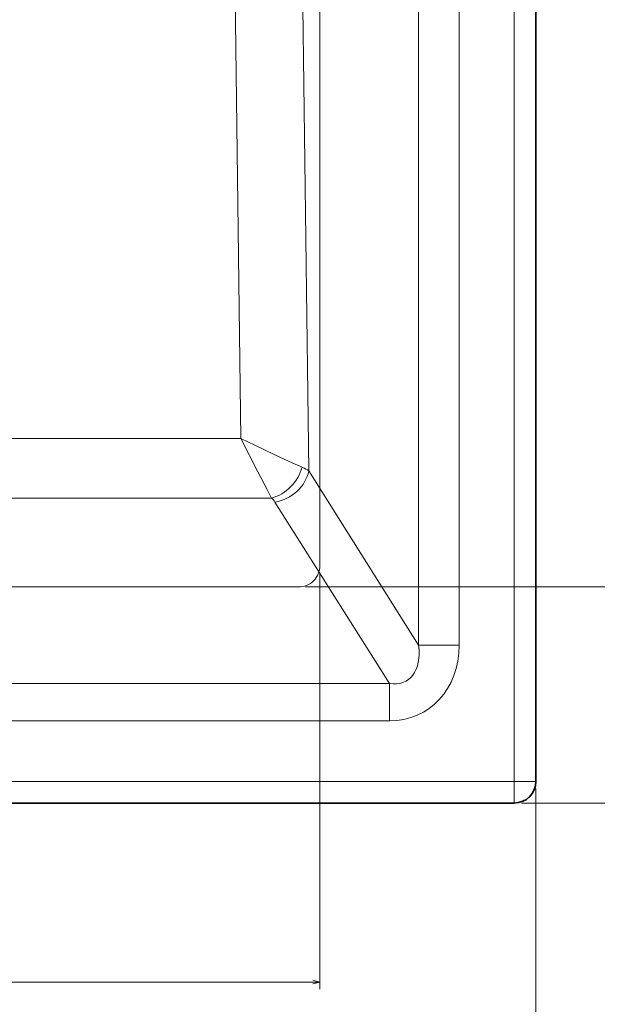
# Model space of a CAD drawing. Units: centimetres. Extents: x -80 to 100, y -148 to 148.
# Drawn here: x 16 to 33, y 24 to 52 of the extents above; entities that cross this region are included whole.
import ezdxf
from ezdxf.lldxf.tags import DXFTag

# ---------------------------------------------------------------- set-up
doc = ezdxf.new("R2010")
doc.units = ezdxf.units.CM
doc.header["$MEASUREMENT"] = 0
doc.layers.add('Quote numeri', color=7, linetype='Continuous')
tags = doc.linetypes.add('New Line43', pattern=[15, 12, -3]).pattern_tags.tags
tags[6:7] = [DXFTag(74, 4), DXFTag(75, 0), DXFTag(340, '0'), DXFTag(46, 1.0), DXFTag(50, 0.0), DXFTag(44, 0.0), DXFTag(45, 0.0)]
tags[4:5] = [DXFTag(74, 4), DXFTag(75, 0), DXFTag(340, '0'), DXFTag(46, 1.0), DXFTag(50, 0.0), DXFTag(44, 0.0), DXFTag(45, 0.0)]
tags = doc.linetypes.add('New Line44', pattern=[15, 12, -3]).pattern_tags.tags
tags[6:7] = [DXFTag(74, 4), DXFTag(75, 0), DXFTag(340, '0'), DXFTag(46, 1.0), DXFTag(50, 0.0), DXFTag(44, 0.0), DXFTag(45, 0.0)]
tags[4:5] = [DXFTag(74, 4), DXFTag(75, 0), DXFTag(340, '0'), DXFTag(46, 1.0), DXFTag(50, 0.0), DXFTag(44, 0.0), DXFTag(45, 0.0)]
tags = doc.linetypes.add('New Line45', pattern=[15, 12, -3]).pattern_tags.tags
tags[6:7] = [DXFTag(74, 4), DXFTag(75, 0), DXFTag(340, '0'), DXFTag(46, 1.0), DXFTag(50, 0.0), DXFTag(44, 0.0), DXFTag(45, 0.0)]
tags[4:5] = [DXFTag(74, 4), DXFTag(75, 0), DXFTag(340, '0'), DXFTag(46, 1.0), DXFTag(50, 0.0), DXFTag(44, 0.0), DXFTag(45, 0.0)]
tags = doc.linetypes.add('New Line46', pattern=[15, 12, -3]).pattern_tags.tags
tags[6:7] = [DXFTag(74, 4), DXFTag(75, 0), DXFTag(340, '0'), DXFTag(46, 1.0), DXFTag(50, 0.0), DXFTag(44, 0.0), DXFTag(45, 0.0)]
tags[4:5] = [DXFTag(74, 4), DXFTag(75, 0), DXFTag(340, '0'), DXFTag(46, 1.0), DXFTag(50, 0.0), DXFTag(44, 0.0), DXFTag(45, 0.0)]
tags = doc.linetypes.add('New Line47', pattern=[15, 12, -3]).pattern_tags.tags
tags[6:7] = [DXFTag(74, 4), DXFTag(75, 0), DXFTag(340, '0'), DXFTag(46, 1.0), DXFTag(50, 0.0), DXFTag(44, 0.0), DXFTag(45, 0.0)]
tags[4:5] = [DXFTag(74, 4), DXFTag(75, 0), DXFTag(340, '0'), DXFTag(46, 1.0), DXFTag(50, 0.0), DXFTag(44, 0.0), DXFTag(45, 0.0)]
tags = doc.linetypes.add('New Line48', pattern=[15, 12, -3]).pattern_tags.tags
tags[6:7] = [DXFTag(74, 4), DXFTag(75, 0), DXFTag(340, '0'), DXFTag(46, 1.0), DXFTag(50, 0.0), DXFTag(44, 0.0), DXFTag(45, 0.0)]
tags[4:5] = [DXFTag(74, 4), DXFTag(75, 0), DXFTag(340, '0'), DXFTag(46, 1.0), DXFTag(50, 0.0), DXFTag(44, 0.0), DXFTag(45, 0.0)]
tags = doc.linetypes.add('New Line49', pattern=[15, 12, -3]).pattern_tags.tags
tags[6:7] = [DXFTag(74, 4), DXFTag(75, 0), DXFTag(340, '0'), DXFTag(46, 1.0), DXFTag(50, 0.0), DXFTag(44, 0.0), DXFTag(45, 0.0)]
tags[4:5] = [DXFTag(74, 4), DXFTag(75, 0), DXFTag(340, '0'), DXFTag(46, 1.0), DXFTag(50, 0.0), DXFTag(44, 0.0), DXFTag(45, 0.0)]
tags = doc.linetypes.add('New Line50', pattern=[15, 12, -3]).pattern_tags.tags
tags[6:7] = [DXFTag(74, 4), DXFTag(75, 0), DXFTag(340, '0'), DXFTag(46, 1.0), DXFTag(50, 0.0), DXFTag(44, 0.0), DXFTag(45, 0.0)]
tags[4:5] = [DXFTag(74, 4), DXFTag(75, 0), DXFTag(340, '0'), DXFTag(46, 1.0), DXFTag(50, 0.0), DXFTag(44, 0.0), DXFTag(45, 0.0)]
tags = doc.linetypes.add('New Line51', pattern=[15, 12, -3]).pattern_tags.tags
tags[6:7] = [DXFTag(74, 4), DXFTag(75, 0), DXFTag(340, '0'), DXFTag(46, 1.0), DXFTag(50, 0.0), DXFTag(44, 0.0), DXFTag(45, 0.0)]
tags[4:5] = [DXFTag(74, 4), DXFTag(75, 0), DXFTag(340, '0'), DXFTag(46, 1.0), DXFTag(50, 0.0), DXFTag(44, 0.0), DXFTag(45, 0.0)]
tags = doc.linetypes.add('New Line52', pattern=[15, 12, -3]).pattern_tags.tags
tags[6:7] = [DXFTag(74, 4), DXFTag(75, 0), DXFTag(340, '0'), DXFTag(46, 1.0), DXFTag(50, 0.0), DXFTag(44, 0.0), DXFTag(45, 0.0)]
tags[4:5] = [DXFTag(74, 4), DXFTag(75, 0), DXFTag(340, '0'), DXFTag(46, 1.0), DXFTag(50, 0.0), DXFTag(44, 0.0), DXFTag(45, 0.0)]
tags = doc.linetypes.add('New Line53', pattern=[15, 12, -3]).pattern_tags.tags
tags[6:7] = [DXFTag(74, 4), DXFTag(75, 0), DXFTag(340, '0'), DXFTag(46, 1.0), DXFTag(50, 0.0), DXFTag(44, 0.0), DXFTag(45, 0.0)]
tags[4:5] = [DXFTag(74, 4), DXFTag(75, 0), DXFTag(340, '0'), DXFTag(46, 1.0), DXFTag(50, 0.0), DXFTag(44, 0.0), DXFTag(45, 0.0)]
tags = doc.linetypes.add('New Line54', pattern=[15, 12, -3]).pattern_tags.tags
tags[6:7] = [DXFTag(74, 4), DXFTag(75, 0), DXFTag(340, '0'), DXFTag(46, 1.0), DXFTag(50, 0.0), DXFTag(44, 0.0), DXFTag(45, 0.0)]
tags[4:5] = [DXFTag(74, 4), DXFTag(75, 0), DXFTag(340, '0'), DXFTag(46, 1.0), DXFTag(50, 0.0), DXFTag(44, 0.0), DXFTag(45, 0.0)]
tags = doc.linetypes.add('New Line55', pattern=[15, 12, -3]).pattern_tags.tags
tags[6:7] = [DXFTag(74, 4), DXFTag(75, 0), DXFTag(340, '0'), DXFTag(46, 1.0), DXFTag(50, 0.0), DXFTag(44, 0.0), DXFTag(45, 0.0)]
tags[4:5] = [DXFTag(74, 4), DXFTag(75, 0), DXFTag(340, '0'), DXFTag(46, 1.0), DXFTag(50, 0.0), DXFTag(44, 0.0), DXFTag(45, 0.0)]
tags = doc.linetypes.add('New Line56', pattern=[15, 12, -3]).pattern_tags.tags
tags[6:7] = [DXFTag(74, 4), DXFTag(75, 0), DXFTag(340, '0'), DXFTag(46, 1.0), DXFTag(50, 0.0), DXFTag(44, 0.0), DXFTag(45, 0.0)]
tags[4:5] = [DXFTag(74, 4), DXFTag(75, 0), DXFTag(340, '0'), DXFTag(46, 1.0), DXFTag(50, 0.0), DXFTag(44, 0.0), DXFTag(45, 0.0)]
tags = doc.linetypes.add('New Line57', pattern=[15, 12, -3]).pattern_tags.tags
tags[6:7] = [DXFTag(74, 4), DXFTag(75, 0), DXFTag(340, '0'), DXFTag(46, 1.0), DXFTag(50, 0.0), DXFTag(44, 0.0), DXFTag(45, 0.0)]
tags[4:5] = [DXFTag(74, 4), DXFTag(75, 0), DXFTag(340, '0'), DXFTag(46, 1.0), DXFTag(50, 0.0), DXFTag(44, 0.0), DXFTag(45, 0.0)]
tags = doc.linetypes.add('New Line58', pattern=[15, 12, -3]).pattern_tags.tags
tags[6:7] = [DXFTag(74, 4), DXFTag(75, 0), DXFTag(340, '0'), DXFTag(46, 1.0), DXFTag(50, 0.0), DXFTag(44, 0.0), DXFTag(45, 0.0)]
tags[4:5] = [DXFTag(74, 4), DXFTag(75, 0), DXFTag(340, '0'), DXFTag(46, 1.0), DXFTag(50, 0.0), DXFTag(44, 0.0), DXFTag(45, 0.0)]
tags = doc.linetypes.add('New Line59', pattern=[15, 12, -3]).pattern_tags.tags
tags[6:7] = [DXFTag(74, 4), DXFTag(75, 0), DXFTag(340, '0'), DXFTag(46, 1.0), DXFTag(50, 0.0), DXFTag(44, 0.0), DXFTag(45, 0.0)]
tags[4:5] = [DXFTag(74, 4), DXFTag(75, 0), DXFTag(340, '0'), DXFTag(46, 1.0), DXFTag(50, 0.0), DXFTag(44, 0.0), DXFTag(45, 0.0)]
tags = doc.linetypes.add('New Line60', pattern=[15, 12, -3]).pattern_tags.tags
tags[6:7] = [DXFTag(74, 4), DXFTag(75, 0), DXFTag(340, '0'), DXFTag(46, 1.0), DXFTag(50, 0.0), DXFTag(44, 0.0), DXFTag(45, 0.0)]
tags[4:5] = [DXFTag(74, 4), DXFTag(75, 0), DXFTag(340, '0'), DXFTag(46, 1.0), DXFTag(50, 0.0), DXFTag(44, 0.0), DXFTag(45, 0.0)]
tags = doc.linetypes.add('New Line61', pattern=[15, 12, -3]).pattern_tags.tags
tags[6:7] = [DXFTag(74, 4), DXFTag(75, 0), DXFTag(340, '0'), DXFTag(46, 1.0), DXFTag(50, 0.0), DXFTag(44, 0.0), DXFTag(45, 0.0)]
tags[4:5] = [DXFTag(74, 4), DXFTag(75, 0), DXFTag(340, '0'), DXFTag(46, 1.0), DXFTag(50, 0.0), DXFTag(44, 0.0), DXFTag(45, 0.0)]
tags = doc.linetypes.add('New Line62', pattern=[15, 12, -3]).pattern_tags.tags
tags[6:7] = [DXFTag(74, 4), DXFTag(75, 0), DXFTag(340, '0'), DXFTag(46, 1.0), DXFTag(50, 0.0), DXFTag(44, 0.0), DXFTag(45, 0.0)]
tags[4:5] = [DXFTag(74, 4), DXFTag(75, 0), DXFTag(340, '0'), DXFTag(46, 1.0), DXFTag(50, 0.0), DXFTag(44, 0.0), DXFTag(45, 0.0)]
tags = doc.linetypes.add('New Line63', pattern=[15, 12, -3]).pattern_tags.tags
tags[6:7] = [DXFTag(74, 4), DXFTag(75, 0), DXFTag(340, '0'), DXFTag(46, 1.0), DXFTag(50, 0.0), DXFTag(44, 0.0), DXFTag(45, 0.0)]
tags[4:5] = [DXFTag(74, 4), DXFTag(75, 0), DXFTag(340, '0'), DXFTag(46, 1.0), DXFTag(50, 0.0), DXFTag(44, 0.0), DXFTag(45, 0.0)]
tags = doc.linetypes.add('New Line64', pattern=[15, 12, -3]).pattern_tags.tags
tags[6:7] = [DXFTag(74, 4), DXFTag(75, 0), DXFTag(340, '0'), DXFTag(46, 1.0), DXFTag(50, 0.0), DXFTag(44, 0.0), DXFTag(45, 0.0)]
tags[4:5] = [DXFTag(74, 4), DXFTag(75, 0), DXFTag(340, '0'), DXFTag(46, 1.0), DXFTag(50, 0.0), DXFTag(44, 0.0), DXFTag(45, 0.0)]
tags = doc.linetypes.add('New Line65', pattern=[15, 12, -3]).pattern_tags.tags
tags[6:7] = [DXFTag(74, 4), DXFTag(75, 0), DXFTag(340, '0'), DXFTag(46, 1.0), DXFTag(50, 0.0), DXFTag(44, 0.0), DXFTag(45, 0.0)]
tags[4:5] = [DXFTag(74, 4), DXFTag(75, 0), DXFTag(340, '0'), DXFTag(46, 1.0), DXFTag(50, 0.0), DXFTag(44, 0.0), DXFTag(45, 0.0)]
tags = doc.linetypes.add('New Line66', pattern=[15, 12, -3]).pattern_tags.tags
tags[6:7] = [DXFTag(74, 4), DXFTag(75, 0), DXFTag(340, '0'), DXFTag(46, 1.0), DXFTag(50, 0.0), DXFTag(44, 0.0), DXFTag(45, 0.0)]
tags[4:5] = [DXFTag(74, 4), DXFTag(75, 0), DXFTag(340, '0'), DXFTag(46, 1.0), DXFTag(50, 0.0), DXFTag(44, 0.0), DXFTag(45, 0.0)]
tags = doc.linetypes.add('New Line67', pattern=[15, 12, -3]).pattern_tags.tags
tags[6:7] = [DXFTag(74, 4), DXFTag(75, 0), DXFTag(340, '0'), DXFTag(46, 1.0), DXFTag(50, 0.0), DXFTag(44, 0.0), DXFTag(45, 0.0)]
tags[4:5] = [DXFTag(74, 4), DXFTag(75, 0), DXFTag(340, '0'), DXFTag(46, 1.0), DXFTag(50, 0.0), DXFTag(44, 0.0), DXFTag(45, 0.0)]
tags = doc.linetypes.add('New Line68', pattern=[15, 12, -3]).pattern_tags.tags
tags[6:7] = [DXFTag(74, 4), DXFTag(75, 0), DXFTag(340, '0'), DXFTag(46, 1.0), DXFTag(50, 0.0), DXFTag(44, 0.0), DXFTag(45, 0.0)]
tags[4:5] = [DXFTag(74, 4), DXFTag(75, 0), DXFTag(340, '0'), DXFTag(46, 1.0), DXFTag(50, 0.0), DXFTag(44, 0.0), DXFTag(45, 0.0)]
tags = doc.linetypes.add('New Line69', pattern=[15, 12, -3]).pattern_tags.tags
tags[6:7] = [DXFTag(74, 4), DXFTag(75, 0), DXFTag(340, '0'), DXFTag(46, 1.0), DXFTag(50, 0.0), DXFTag(44, 0.0), DXFTag(45, 0.0)]
tags[4:5] = [DXFTag(74, 4), DXFTag(75, 0), DXFTag(340, '0'), DXFTag(46, 1.0), DXFTag(50, 0.0), DXFTag(44, 0.0), DXFTag(45, 0.0)]
tags = doc.linetypes.add('New Line71', pattern=[15, 12, -3]).pattern_tags.tags
tags[6:7] = [DXFTag(74, 4), DXFTag(75, 0), DXFTag(340, '0'), DXFTag(46, 1.0), DXFTag(50, 0.0), DXFTag(44, 0.0), DXFTag(45, 0.0)]
tags[4:5] = [DXFTag(74, 4), DXFTag(75, 0), DXFTag(340, '0'), DXFTag(46, 1.0), DXFTag(50, 0.0), DXFTag(44, 0.0), DXFTag(45, 0.0)]
tags = doc.linetypes.add('New Line72', pattern=[15, 12, -3]).pattern_tags.tags
tags[6:7] = [DXFTag(74, 4), DXFTag(75, 0), DXFTag(340, '0'), DXFTag(46, 1.0), DXFTag(50, 0.0), DXFTag(44, 0.0), DXFTag(45, 0.0)]
tags[4:5] = [DXFTag(74, 4), DXFTag(75, 0), DXFTag(340, '0'), DXFTag(46, 1.0), DXFTag(50, 0.0), DXFTag(44, 0.0), DXFTag(45, 0.0)]
tags = doc.linetypes.add('New Line75', pattern=[15, 12, -3]).pattern_tags.tags
tags[6:7] = [DXFTag(74, 4), DXFTag(75, 0), DXFTag(340, '0'), DXFTag(46, 1.0), DXFTag(50, 0.0), DXFTag(44, 0.0), DXFTag(45, 0.0)]
tags[4:5] = [DXFTag(74, 4), DXFTag(75, 0), DXFTag(340, '0'), DXFTag(46, 1.0), DXFTag(50, 0.0), DXFTag(44, 0.0), DXFTag(45, 0.0)]
tags = doc.linetypes.add('New Line76', pattern=[15, 12, -3]).pattern_tags.tags
tags[6:7] = [DXFTag(74, 4), DXFTag(75, 0), DXFTag(340, '0'), DXFTag(46, 1.0), DXFTag(50, 0.0), DXFTag(44, 0.0), DXFTag(45, 0.0)]
tags[4:5] = [DXFTag(74, 4), DXFTag(75, 0), DXFTag(340, '0'), DXFTag(46, 1.0), DXFTag(50, 0.0), DXFTag(44, 0.0), DXFTag(45, 0.0)]

msp = doc.modelspace()

# ---------------------------------------------------------------- linework, layer by layer
at = {"layer": 'Quote numeri', "color": 253, "lineweight": 9}
msp.add_open_spline([(99.99999, -148.5), (99.99999, -148.5), (99.99999, -136), (99.99999, -136), (99.99999, -136), (99.99999, -136), (-75, -136), (-75, -136), (-75, -136), (-75, -136), (-80, -136), (-80, -136), (-80, -136), (-80, -136), (-80, 125.99999), (-80, 125.99999), (-80, 125.99999), (-80, 125.99999), (-75, 125.99999), (-75, 125.99999), (-75, 125.99999), (-75, 125.99999), (99.99999, 125.99999), (99.99999, 125.99999), (99.99999, 125.99999), (99.99999, 125.99999), (99.99999, 148.49999), (99.99999, 148.49999)], degree=3, knots=[0, 0, 0, 0, 0.14285714, 0.14285714, 0.14285714, 0.14285714, 0.28571429, 0.28571429, 0.28571429, 0.28571429, 0.42857143, 0.42857143, 0.42857143, 0.42857143, 0.57142857, 0.57142857, 0.57142857, 0.57142857, 0.71428571, 0.71428571, 0.71428571, 0.71428571, 0.85714286, 0.85714286, 0.85714286, 0.85714286, 1, 1, 1, 1], dxfattribs=at)
at = {"layer": 'Quote numeri', "linetype": 'New Line72', "lineweight": 13}
msp.add_open_spline([(25.16849, 36.41766), (25.16849, 36.41766), (25.16849, 79.94152), (25.16849, 79.94152)], degree=3, dxfattribs=at)
at = {"layer": 'Quote numeri', "lineweight": 13}
for points in [[(30.86308, 79.94152), (30.86308, 79.94152), (30.86308, 30.09211), (30.86308, 30.09211)], [(28.05802, 34.08164), (28.05802, 34.08164), (28.05802, 67.27052), (28.05802, 67.27052)], [(29.24443, 34.08164), (29.24443, 34.08164), (29.24443, 67.27052), (29.24443, 67.27052)], [(24.84113, 39.18444), (24.84113, 39.18444), (24.49562, 66.36813), (24.49562, 66.36813)], [(22.85068, 40.13885), (22.85068, 40.13885), (22.53064, 65.31906), (22.53064, 65.31906)], [(-10.32015, 40.13885), (-10.32015, 40.13885), (22.85068, 40.13885), (22.85068, 40.13885)], [(22.85068, 40.13885), (22.85068, 40.13885), (22.85068, 40.13885), (22.85068, 40.13885)], [(23.75433, 38.3899), (24.16936, 38.50128), (24.53379, 38.87016), (24.64654, 39.293)], [(23.75433, 38.3899), (24.16936, 38.50128), (24.53379, 38.87016), (24.64654, 39.293)], [(23.75433, 38.3899), (24.16936, 38.50128), (24.53379, 38.87016), (24.64654, 39.293)], [(23.75433, 38.3899), (24.16936, 38.50128), (24.53379, 38.87016), (24.64654, 39.293)], [(23.75433, 38.3899), (24.16936, 38.50128), (24.53379, 38.87016), (24.64654, 39.293)], [(23.75433, 38.3899), (24.16936, 38.50128), (24.53379, 38.87016), (24.64654, 39.293)], [(23.75433, 38.3899), (24.16936, 38.50128), (24.53379, 38.87016), (24.64654, 39.293)], [(23.75433, 38.3899), (24.16936, 38.50128), (24.53379, 38.87016), (24.64654, 39.293)], [(23.75433, 38.3899), (24.16936, 38.50128), (24.53379, 38.87016), (24.64654, 39.293)], [(23.75433, 38.3899), (24.16936, 38.50128), (24.53379, 38.87016), (24.64654, 39.293)], [(23.75433, 38.3899), (24.16936, 38.50128), (24.53379, 38.87016), (24.64654, 39.293)], [(23.75433, 38.3899), (24.16936, 38.50128), (24.53379, 38.87016), (24.64654, 39.293)], [(23.75433, 38.3899), (24.16936, 38.50128), (24.53379, 38.87016), (24.64654, 39.293)], [(23.75433, 38.3899), (24.16936, 38.50128), (24.53379, 38.87016), (24.64654, 39.293)], [(23.75433, 38.3899), (24.16936, 38.50128), (24.53379, 38.87016), (24.64654, 39.293)], [(23.75433, 38.3899), (24.16936, 38.50128), (24.53379, 38.87016), (24.64654, 39.293)], [(23.75433, 38.3899), (24.16936, 38.50128), (24.53379, 38.87016), (24.64654, 39.293)], [(23.75433, 38.3899), (24.16936, 38.50128), (24.53379, 38.87016), (24.64654, 39.293)], [(23.75433, 38.3899), (24.16936, 38.50128), (24.53379, 38.87016), (24.64654, 39.293)], [(23.75433, 38.3899), (24.16936, 38.50128), (24.53379, 38.87016), (24.64654, 39.293)], [(23.75433, 38.3899), (24.16936, 38.50128), (24.53379, 38.87016), (24.64654, 39.293)], [(24.84113, 39.18444), (24.79026, 39.2225), (24.72502, 39.25885), (24.64654, 39.293)], [(24.64654, 39.293), (24.64654, 39.293), (24.64654, 39.293), (24.64654, 39.293)], [(24.84113, 39.18444), (24.79026, 39.2225), (24.72502, 39.25885), (24.64654, 39.293)], [(24.84113, 39.18444), (24.79026, 39.2225), (24.72502, 39.25885), (24.64654, 39.293)], [(24.84113, 39.18444), (24.79026, 39.2225), (24.72502, 39.25885), (24.64654, 39.293)], [(24.84113, 39.18444), (24.79026, 39.2225), (24.72502, 39.25885), (24.64654, 39.293)], [(24.84113, 39.18444), (24.79026, 39.2225), (24.72502, 39.25885), (24.64654, 39.293)], [(24.84113, 39.18444), (24.79026, 39.2225), (24.72502, 39.25885), (24.64654, 39.293)], [(24.84113, 39.18444), (24.79026, 39.2225), (24.72502, 39.25885), (24.64654, 39.293)], [(24.84113, 39.18444), (24.79026, 39.2225), (24.72502, 39.25885), (24.64654, 39.293)], [(24.84113, 39.18444), (24.79026, 39.2225), (24.72502, 39.25885), (24.64654, 39.293)], [(24.84113, 39.18444), (24.79026, 39.2225), (24.72502, 39.25885), (24.64654, 39.293)], [(24.84113, 39.18444), (24.79026, 39.2225), (24.72502, 39.25885), (24.64654, 39.293)], [(24.84113, 39.18444), (24.79026, 39.2225), (24.72502, 39.25885), (24.64654, 39.293)], [(24.84113, 39.18444), (24.79026, 39.2225), (24.72502, 39.25885), (24.64654, 39.293)], [(24.84113, 39.18444), (24.79026, 39.2225), (24.72502, 39.25885), (24.64654, 39.293)], [(24.84113, 39.18444), (24.79026, 39.2225), (24.72502, 39.25885), (24.64654, 39.293)], [(24.84113, 39.18444), (24.79026, 39.2225), (24.72502, 39.25885), (24.64654, 39.293)], [(24.84113, 39.18444), (24.79026, 39.2225), (24.72502, 39.25885), (24.64654, 39.293)], [(24.84113, 39.18444), (24.79026, 39.2225), (24.72502, 39.25885), (24.64654, 39.293)], [(24.84113, 39.18444), (24.79026, 39.2225), (24.72502, 39.25885), (24.64654, 39.293)], [(24.84113, 39.18444), (24.79026, 39.2225), (24.72502, 39.25885), (24.64654, 39.293)], [(24.64654, 39.293), (24.64654, 39.293), (24.64654, 39.293), (24.64654, 39.293)], [(23.8524, 38.27325), (24.34041, 38.35014), (24.75764, 38.7347), (24.84113, 39.18444)], [(23.8524, 38.27325), (24.34041, 38.35014), (24.75764, 38.7347), (24.84113, 39.18444)], [(23.8524, 38.27325), (24.34041, 38.35014), (24.75764, 38.7347), (24.84113, 39.18444)], [(23.8524, 38.27325), (24.34041, 38.35014), (24.75764, 38.7347), (24.84113, 39.18444)], [(23.8524, 38.27325), (24.34041, 38.35014), (24.75764, 38.7347), (24.84113, 39.18444)], [(23.8524, 38.27325), (24.34041, 38.35014), (24.75764, 38.7347), (24.84113, 39.18444)], [(23.8524, 38.27325), (24.34041, 38.35014), (24.75764, 38.7347), (24.84113, 39.18444)], [(23.8524, 38.27325), (24.34041, 38.35014), (24.75764, 38.7347), (24.84113, 39.18444)], [(23.8524, 38.27325), (24.34041, 38.35014), (24.75764, 38.7347), (24.84113, 39.18444)], [(23.8524, 38.27325), (24.34041, 38.35014), (24.75764, 38.7347), (24.84113, 39.18444)], [(23.8524, 38.27325), (24.34041, 38.35014), (24.75764, 38.7347), (24.84113, 39.18444)], [(23.8524, 38.27325), (24.34041, 38.35014), (24.75764, 38.7347), (24.84113, 39.18444)], [(23.8524, 38.27325), (24.34041, 38.35014), (24.75764, 38.7347), (24.84113, 39.18444)], [(23.8524, 38.27325), (24.34041, 38.35014), (24.75764, 38.7347), (24.84113, 39.18444)], [(23.8524, 38.27325), (24.34041, 38.35014), (24.75764, 38.7347), (24.84113, 39.18444)], [(23.8524, 38.27325), (24.34041, 38.35014), (24.75764, 38.7347), (24.84113, 39.18444)], [(23.8524, 38.27325), (24.34041, 38.35014), (24.75764, 38.7347), (24.84113, 39.18444)], [(23.8524, 38.27325), (24.34041, 38.35014), (24.75764, 38.7347), (24.84113, 39.18444)], [(23.8524, 38.27325), (24.34041, 38.35014), (24.75764, 38.7347), (24.84113, 39.18444)], [(23.8524, 38.27325), (24.34041, 38.35014), (24.75764, 38.7347), (24.84113, 39.18444)], [(23.8524, 38.27325), (24.34041, 38.35014), (24.75764, 38.7347), (24.84113, 39.18444)], [(24.84113, 39.18444), (24.84113, 39.18444), (28.05802, 34.08164), (28.05802, 34.08164)], [(24.84113, 39.18444), (24.84113, 39.18444), (24.84113, 39.18444), (24.84113, 39.18444)], [(24.84113, 39.18444), (24.84113, 39.18444), (24.84113, 39.18444), (24.84113, 39.18444)], [(-11.22386, 38.38996), (-11.22386, 38.38996), (23.75433, 38.38996), (23.75433, 38.38996)], [(23.8525, 38.2733), (23.8249, 38.3162), (23.7919, 38.35542), (23.75428, 38.3899)], [(23.75433, 38.38996), (23.75433, 38.38996), (23.75433, 38.38996), (23.75433, 38.38996)], [(23.75433, 38.3899), (23.75433, 38.3899), (23.75433, 38.3899), (23.75433, 38.3899)], [(23.8524, 38.27325), (23.8524, 38.27325), (27.20239, 32.95932), (27.20239, 32.95932)], [(23.8524, 38.27325), (23.8524, 38.27325), (23.8524, 38.27325), (23.8524, 38.27325)], [(24.74802, 35.78676), (24.74802, 35.78676), (43.12934, 35.78676), (43.12934, 35.78676)], [(27.20239, 31.86586), (28.38269, 31.86586), (29.24443, 32.80097), (29.24443, 34.08164)], [(27.20239, 31.86586), (28.38269, 31.86586), (29.24443, 32.80097), (29.24443, 34.08164)], [(27.20239, 31.86586), (28.38269, 31.86586), (29.24443, 32.80097), (29.24443, 34.08164)], [(27.20239, 31.86586), (28.38269, 31.86586), (29.24443, 32.80097), (29.24443, 34.08164)], [(27.20239, 31.86586), (28.38269, 31.86586), (29.24443, 32.80097), (29.24443, 34.08164)], [(27.20239, 31.86586), (28.38269, 31.86586), (29.24443, 32.80097), (29.24443, 34.08164)], [(27.20239, 31.86586), (28.38269, 31.86586), (29.24443, 32.80097), (29.24443, 34.08164)], [(27.20239, 31.86586), (28.38269, 31.86586), (29.24443, 32.80097), (29.24443, 34.08164)], [(27.20239, 31.86586), (28.38269, 31.86586), (29.24443, 32.80097), (29.24443, 34.08164)], [(27.20239, 31.86586), (28.38269, 31.86586), (29.24443, 32.80097), (29.24443, 34.08164)], [(27.20239, 31.86586), (28.38269, 31.86586), (29.24443, 32.80097), (29.24443, 34.08164)], [(27.20239, 31.86586), (28.38269, 31.86586), (29.24443, 32.80097), (29.24443, 34.08164)], [(27.20239, 31.86586), (28.38269, 31.86586), (29.24443, 32.80097), (29.24443, 34.08164)], [(27.20239, 31.86586), (28.38269, 31.86586), (29.24443, 32.80097), (29.24443, 34.08164)], [(27.20239, 31.86586), (28.38269, 31.86586), (29.24443, 32.80097), (29.24443, 34.08164)], [(27.20239, 31.86586), (28.38269, 31.86586), (29.24443, 32.80097), (29.24443, 34.08164)], [(27.20239, 31.86586), (28.38269, 31.86586), (29.24443, 32.80097), (29.24443, 34.08164)], [(27.20239, 31.86586), (28.38269, 31.86586), (29.24443, 32.80097), (29.24443, 34.08164)], [(27.20239, 31.86586), (28.38269, 31.86586), (29.24443, 32.80097), (29.24443, 34.08164)], [(27.20239, 31.86586), (28.38269, 31.86586), (29.24443, 32.80097), (29.24443, 34.08164)], [(27.20239, 31.86586), (28.38269, 31.86586), (29.24443, 32.80097), (29.24443, 34.08164)], [(27.20239, 32.95932), (27.79705, 32.86702), (28.15812, 33.34063), (28.05802, 34.08164)], [(27.20239, 32.95932), (27.79705, 32.86702), (28.15812, 33.34063), (28.05802, 34.08164)], [(27.20239, 32.95932), (27.79705, 32.86702), (28.15812, 33.34063), (28.05802, 34.08164)], [(27.20239, 32.95932), (27.79705, 32.86702), (28.15812, 33.34063), (28.05802, 34.08164)], [(27.20239, 32.95932), (27.79705, 32.86702), (28.15812, 33.34063), (28.05802, 34.08164)], [(27.20239, 32.95932), (27.79705, 32.86702), (28.15812, 33.34063), (28.05802, 34.08164)], [(27.20239, 32.95932), (27.79705, 32.86702), (28.15812, 33.34063), (28.05802, 34.08164)], [(27.20239, 32.95932), (27.79705, 32.86702), (28.15812, 33.34063), (28.05802, 34.08164)], [(27.20239, 32.95932), (27.79705, 32.86702), (28.15812, 33.34063), (28.05802, 34.08164)], [(27.20239, 32.95932), (27.79705, 32.86702), (28.15812, 33.34063), (28.05802, 34.08164)], [(27.20239, 32.95932), (27.79705, 32.86702), (28.15812, 33.34063), (28.05802, 34.08164)], [(27.20239, 32.95932), (27.79705, 32.86702), (28.15812, 33.34063), (28.05802, 34.08164)], [(27.20239, 32.95932), (27.79705, 32.86702), (28.15812, 33.34063), (28.05802, 34.08164)], [(27.20239, 32.95932), (27.79705, 32.86702), (28.15812, 33.34063), (28.05802, 34.08164)], [(27.20239, 32.95932), (27.79705, 32.86702), (28.15812, 33.34063), (28.05802, 34.08164)], [(27.20239, 32.95932), (27.79705, 32.86702), (28.15812, 33.34063), (28.05802, 34.08164)], [(27.20239, 32.95932), (27.79705, 32.86702), (28.15812, 33.34063), (28.05802, 34.08164)], [(27.20239, 32.95932), (27.79705, 32.86702), (28.15812, 33.34063), (28.05802, 34.08164)], [(27.20239, 32.95932), (27.79705, 32.86702), (28.15812, 33.34063), (28.05802, 34.08159)], [(27.20239, 32.95932), (27.79705, 32.86702), (28.15812, 33.34063), (28.05802, 34.08159)], [(27.20239, 32.95932), (27.79705, 32.86702), (28.15812, 33.34063), (28.05802, 34.08159)], [(28.05802, 34.08164), (28.05802, 34.08164), (29.24443, 34.08164), (29.24443, 34.08164)], [(28.05802, 34.08164), (28.05802, 34.08164), (28.05802, 34.08159), (28.05802, 34.08159)], [(29.24443, 34.08164), (29.24443, 34.08164), (29.24443, 34.08164), (29.24443, 34.08164)], [(27.20239, 32.95932), (27.20239, 32.95932), (-14.67192, 32.95932), (-14.67192, 32.95932)], [(27.20239, 32.95932), (27.20239, 32.95932), (27.20239, 31.86586), (27.20239, 31.86586)], [(27.20239, 32.95932), (27.20239, 32.95932), (27.20239, 32.95932), (27.20239, 32.95932)], [(27.20239, 31.86586), (27.20239, 31.86586), (-14.67192, 31.86586), (-14.67192, 31.86586)], [(27.20239, 31.86586), (27.20239, 31.86586), (27.20239, 31.86586), (27.20239, 31.86586)], [(-18.3326, 30.09211), (-18.3326, 30.09211), (30.86308, 30.09211), (30.86308, 30.09211)], [(30.86308, 30.09211), (30.86308, 30.09211), (30.86308, 29.46082), (30.86308, 29.46082)], [(30.86308, 30.09211), (30.86308, 30.09211), (30.86308, 30.09211), (30.86308, 30.09211)], [(30.86308, 30.09211), (30.86308, 30.09211), (31.49437, 30.09211), (31.49437, 30.09211)], [(31.49437, 29.88168), (31.49437, 29.88168), (31.49437, 18.71305), (31.49437, 18.71305)], [(31.07351, 29.46082), (31.07351, 29.46082), (48.53832, 29.46082), (48.53832, 29.46082)]]:
    msp.add_open_spline(points, degree=3, dxfattribs=at)
at = {"layer": 'Quote numeri', "linetype": 'New Line71', "lineweight": 13}
msp.add_open_spline([(31.49398, 79.94152), (31.49398, 79.94152), (31.49398, 30.09211), (31.49398, 30.09211)], degree=3, dxfattribs=at)
at = {"layer": 'Quote numeri', "lineweight": 35}
for points in [[(31.49437, 79.94152), (31.49437, 79.94152), (31.49437, 30.09211), (31.49437, 30.09211)], [(30.86308, 29.46082), (31.21178, 29.46082), (31.49437, 29.74346), (31.49437, 30.09211)], [(-18.3326, 29.46082), (-18.3326, 29.46082), (30.86308, 29.46082), (30.86308, 29.46082)], [(30.86308, 29.46082), (30.86308, 29.46082), (30.86308, 29.46082), (30.86308, 29.46082)]]:
    msp.add_open_spline(points, degree=3, dxfattribs=at)
at = {"layer": 'Quote numeri', "lineweight": 13}
for points, knots in [([(22.85068, 40.13885), (22.85068, 40.13885), (23.26532, 39.937), (23.26532, 39.937), (23.26532, 39.937), (23.26532, 39.937), (23.8502, 39.65754), (23.8502, 39.65754), (23.8502, 39.65754), (23.8502, 39.65754), (24.37924, 39.41214), (24.37924, 39.41214), (24.37924, 39.41214), (24.37924, 39.41214), (24.64654, 39.293), (24.64654, 39.293)], [0, 0, 0, 0, 0.25, 0.25, 0.25, 0.25, 0.5, 0.5, 0.5, 0.5, 0.75, 0.75, 0.75, 0.75, 1, 1, 1, 1]), ([(22.85068, 40.13885), (22.85068, 40.13885), (23.35354, 39.15506), (23.35354, 39.15506), (23.35354, 39.15506), (23.35354, 39.15506), (23.61996, 38.64324), (23.61996, 38.64324), (23.61996, 38.64324), (23.61996, 38.64324), (23.75433, 38.38996), (23.75433, 38.38996)], [0, 0, 0, 0, 0.33333333, 0.33333333, 0.33333333, 0.33333333, 0.66666667, 0.66666667, 0.66666667, 0.66666667, 1, 1, 1, 1])]:
    msp.add_open_spline(points, degree=3, knots=knots, dxfattribs=at)
at = {"layer": 'Quote numeri', "linetype": 'New Line75', "lineweight": 13}
msp.add_open_spline([(24.53758, 35.78681), (24.70506, 35.78626), (24.86582, 35.85254), (24.98424, 35.97095), (24.98424, 35.97095), (25.10266, 36.08936), (25.16893, 36.25018), (25.16844, 36.41766)], degree=3, knots=[0, 0, 0, 0, 0.5, 0.5, 0.5, 0.5, 1, 1, 1, 1], dxfattribs=at)
at = {"layer": 'Quote numeri', "color": 34, "lineweight": 13}
for points in [[(25.16849, 36.20723), (25.16849, 36.20723), (25.16849, 24.00674), (25.16849, 24.00674)], [(-12.63796, 24.21718), (-12.63796, 24.21718), (25.16849, 24.21718), (25.16849, 24.21718)], [(25.16849, 24.21718), (25.16849, 24.21718), (25.16849, 24.21718), (25.16849, 24.21718)]]:
    msp.add_open_spline(points, degree=3, dxfattribs=at)
at = {"layer": 'Quote numeri', "linetype": 'New Line76', "lineweight": 13}
msp.add_open_spline([(24.53758, 35.78676), (24.53758, 35.78676), (-12.00706, 35.78676), (-12.00706, 35.78676)], degree=3, dxfattribs=at)
at = {"layer": 'Quote numeri', "linetype": 'New Line46', "lineweight": 13}
msp.add_open_spline([(30.86308, 29.4612), (31.21123, 29.46164), (31.4936, 29.74396), (31.49398, 30.09211)], degree=3, dxfattribs=at)
at = {"layer": 'Quote numeri', "linetype": 'New Line49', "lineweight": 13}
msp.add_open_spline([(30.86308, 29.4612), (31.21123, 29.46164), (31.4936, 29.74396), (31.49398, 30.09211)], degree=3, dxfattribs=at)
at = {"layer": 'Quote numeri', "linetype": 'New Line50', "lineweight": 13}
msp.add_open_spline([(30.86308, 29.4612), (31.21123, 29.46164), (31.4936, 29.74396), (31.49398, 30.09211)], degree=3, dxfattribs=at)
at = {"layer": 'Quote numeri', "linetype": 'New Line51', "lineweight": 13}
msp.add_open_spline([(30.86308, 29.4612), (31.21123, 29.46164), (31.4936, 29.74396), (31.49398, 30.09211)], degree=3, dxfattribs=at)
at = {"layer": 'Quote numeri', "linetype": 'New Line52', "lineweight": 13}
msp.add_open_spline([(30.86308, 29.4612), (31.21123, 29.46164), (31.4936, 29.74396), (31.49398, 30.09211)], degree=3, dxfattribs=at)
at = {"layer": 'Quote numeri', "linetype": 'New Line53', "lineweight": 13}
msp.add_open_spline([(30.86308, 29.4612), (31.21123, 29.46164), (31.4936, 29.74396), (31.49398, 30.09211)], degree=3, dxfattribs=at)
at = {"layer": 'Quote numeri', "linetype": 'New Line54', "lineweight": 13}
msp.add_open_spline([(30.86308, 29.4612), (31.21123, 29.46164), (31.4936, 29.74396), (31.49398, 30.09211)], degree=3, dxfattribs=at)
at = {"layer": 'Quote numeri', "linetype": 'New Line55', "lineweight": 13}
msp.add_open_spline([(30.86308, 29.4612), (31.21123, 29.46164), (31.4936, 29.74396), (31.49398, 30.09211)], degree=3, dxfattribs=at)
at = {"layer": 'Quote numeri', "linetype": 'New Line56', "lineweight": 13}
msp.add_open_spline([(30.86308, 29.4612), (31.21123, 29.46164), (31.4936, 29.74396), (31.49398, 30.09211)], degree=3, dxfattribs=at)
at = {"layer": 'Quote numeri', "linetype": 'New Line57', "lineweight": 13}
msp.add_open_spline([(30.86308, 29.4612), (31.21123, 29.46164), (31.4936, 29.74396), (31.49398, 30.09211)], degree=3, dxfattribs=at)
at = {"layer": 'Quote numeri', "linetype": 'New Line58', "lineweight": 13}
msp.add_open_spline([(30.86308, 29.4612), (31.21123, 29.46164), (31.4936, 29.74396), (31.49398, 30.09211)], degree=3, dxfattribs=at)
at = {"layer": 'Quote numeri', "linetype": 'New Line59', "lineweight": 13}
msp.add_open_spline([(30.86308, 29.4612), (31.21123, 29.46164), (31.4936, 29.74396), (31.49398, 30.09211)], degree=3, dxfattribs=at)
at = {"layer": 'Quote numeri', "linetype": 'New Line60', "lineweight": 13}
msp.add_open_spline([(30.86308, 29.4612), (31.21123, 29.46164), (31.4936, 29.74396), (31.49398, 30.09211)], degree=3, dxfattribs=at)
at = {"layer": 'Quote numeri', "linetype": 'New Line61', "lineweight": 13}
msp.add_open_spline([(30.86308, 29.4612), (31.21123, 29.46164), (31.4936, 29.74396), (31.49398, 30.09211)], degree=3, dxfattribs=at)
at = {"layer": 'Quote numeri', "linetype": 'New Line62', "lineweight": 13}
msp.add_open_spline([(30.86308, 29.4612), (31.21123, 29.46164), (31.4936, 29.74396), (31.49398, 30.09211)], degree=3, dxfattribs=at)
at = {"layer": 'Quote numeri', "linetype": 'New Line63', "lineweight": 13}
msp.add_open_spline([(30.86308, 29.4612), (31.21123, 29.46164), (31.4936, 29.74396), (31.49398, 30.09211)], degree=3, dxfattribs=at)
at = {"layer": 'Quote numeri', "linetype": 'New Line64', "lineweight": 13}
msp.add_open_spline([(30.86308, 29.4612), (31.21123, 29.46164), (31.4936, 29.74396), (31.49398, 30.09211)], degree=3, dxfattribs=at)
at = {"layer": 'Quote numeri', "linetype": 'New Line65', "lineweight": 13}
msp.add_open_spline([(30.86308, 29.4612), (31.21123, 29.46164), (31.4936, 29.74396), (31.49398, 30.09211)], degree=3, dxfattribs=at)
at = {"layer": 'Quote numeri', "linetype": 'New Line66', "lineweight": 13}
msp.add_open_spline([(30.86308, 29.4612), (31.21123, 29.46164), (31.4936, 29.74396), (31.49398, 30.09211)], degree=3, dxfattribs=at)
at = {"layer": 'Quote numeri', "linetype": 'New Line67', "lineweight": 13}
msp.add_open_spline([(30.86308, 29.4612), (31.21123, 29.46164), (31.4936, 29.74396), (31.49398, 30.09211)], degree=3, dxfattribs=at)
at = {"layer": 'Quote numeri', "linetype": 'New Line68', "lineweight": 13}
msp.add_open_spline([(30.86308, 29.4612), (31.21123, 29.46164), (31.4936, 29.74396), (31.49398, 30.09211)], degree=3, dxfattribs=at)
at = {"layer": 'Quote numeri', "linetype": 'New Line48', "lineweight": 13}
msp.add_open_spline([(31.49398, 30.09211), (31.49398, 30.09211), (31.49398, 30.09211), (31.49398, 30.09211)], degree=3, dxfattribs=at)
at = {"layer": 'Quote numeri', "linetype": 'New Line69', "lineweight": 13}
msp.add_open_spline([(31.49398, 30.09211), (31.49398, 30.09211), (31.49437, 30.09211), (31.49437, 30.09211)], degree=3, dxfattribs=at)
at = {"layer": 'Quote numeri', "linetype": 'New Line44', "lineweight": 13}
msp.add_open_spline([(-18.3326, 29.4612), (-18.3326, 29.4612), (30.86308, 29.4612), (30.86308, 29.4612)], degree=3, dxfattribs=at)
at = {"layer": 'Quote numeri', "linetype": 'New Line43', "lineweight": 13}
msp.add_open_spline([(30.86308, 29.4612), (30.86308, 29.4612), (30.86308, 29.4612), (30.86308, 29.4612)], degree=3, dxfattribs=at)
at = {"layer": 'Quote numeri', "linetype": 'New Line45', "lineweight": 13}
msp.add_open_spline([(30.86308, 29.4612), (30.86308, 29.4612), (30.86308, 29.46082), (30.86308, 29.46082)], degree=3, dxfattribs=at)
at = {"layer": 'Quote numeri', "linetype": 'New Line47', "lineweight": 13}
msp.add_open_spline([(30.86308, 29.4612), (30.86308, 29.4612), (30.86308, 29.4612), (30.86308, 29.4612)], degree=3, dxfattribs=at)
at = {"layer": 'Quote numeri', "color": 34, "lineweight": 13}
msp.add_open_spline([(24.96521, 24.16272), (24.96521, 24.16272), (25.16849, 24.21718), (25.16849, 24.21718), (25.16849, 24.21718), (25.16849, 24.21718), (24.96521, 24.27162), (24.96521, 24.27162)], degree=3, knots=[0, 0, 0, 0, 0.5, 0.5, 0.5, 0.5, 1, 1, 1, 1], dxfattribs=at)

doc.saveas('drawing.dxf')
